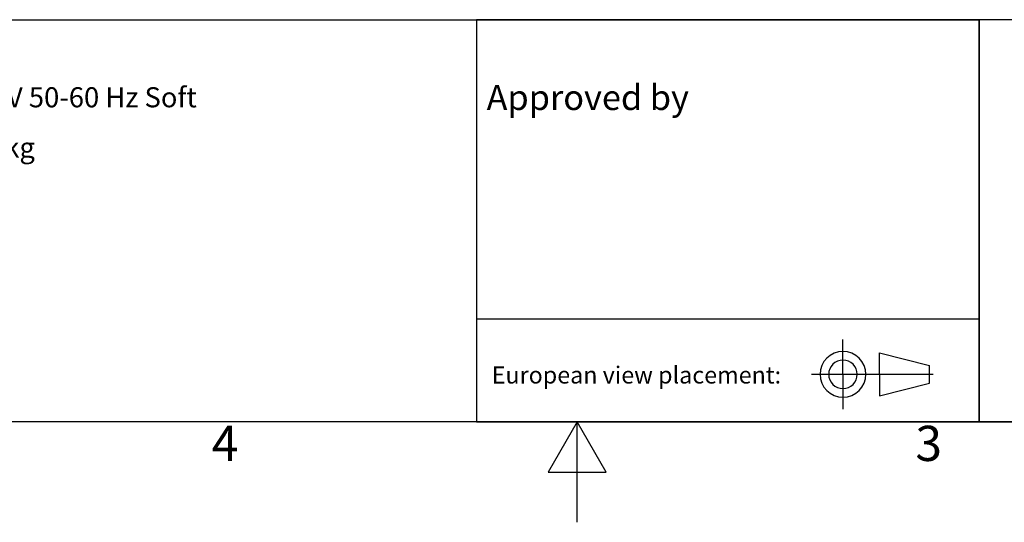
# Model space of a CAD drawing. Extents: x 5 to 3075, y 5 to 302.
# Drawn here: x 160 to 258, y 5 to 55 of the extents above; entities that cross this region are included whole.
import ezdxf

# ---------------------------------------------------------------- set-up
doc = ezdxf.new("R2010")
doc.units = 0
doc.header["$LTSCALE"] = 0.5
doc.header["$MEASUREMENT"] = 0
doc.layers.get('0').update_dxf_attribs({"linetype": 'CONTINUOUS'})
doc.layers.add('SKETCH GEOMETRY(CIBES)', color=7, linetype='CONTINUOUS')
doc.layers.add('SYMBOLS(CIBES)', color=7, linetype='CONTINUOUS')
doc.styles.add('LD', font='ARIALUNI.ttf')

# ---------------------------------------------------------------- blocks, each defined once
blk = doc.blocks.new('B1_OPTIONS_TEXT_WO_SHAFT')
at = {"layer": 'SKETCH GEOMETRY(CIBES)'}
blk.add_line((0, 55.579), (120, 55.579), dxfattribs=at)
blk = doc.blocks.new('LD_20200403095215_00000034')
blk.add_blockref('B1_OPTIONS_TEXT_WO_SHAFT', (0, 0))
at = {"layer": 'SYMBOLS(CIBES)', "color": 7, "char_height": 2, "width": 50, "attachment_point": 1, "style": 'LD'}
for s, insert in [('4 kW Frekv 3x400V 50-60 Hz Soft', (1.6, 48.882)), ('Capacity: 630,00 kg', (1.6, 43.882))]:
    blk.add_mtext(s, dxfattribs=dict(at, insert=insert))
blk = doc.blocks.new('BORD_PRINCIPAL_A0')
for p, q in [((400, 0), (0, 0)), ((200, 0), (197.113, -5)), ((200, -10), (200, 0)), ((202.887, -5), (200, 0)), ((197.113, -5), (202.887, -5))]:
    blk.add_line(p, q)
at = {"style": 'LD'}
for s, p in [('4', (163.643, -3.9)), ('3', (233.651, -3.897))]:
    blk.add_text(s, height=3.5, dxfattribs=at).set_placement(p)
blk = doc.blocks.new('LD_20200403095215_00000040')
blk.add_blockref('BORD_PRINCIPAL_A0', (0, 0))
blk = doc.blocks.new('TITL_PRINCIPAL_A0')
for p, q in [((50, 10.207), (0, 10.207)), ((120, 0), (50.686, 0))]:
    blk.add_line(p, q)
at = {"layer": 'SKETCH GEOMETRY(CIBES)'}
for p, q in [((50, 40), (0, 40)), ((0, 40), (0, 0)), ((50, 40), (20, 40)), ((210, 40), (50, 40)), ((50, 40), (50, 0)), ((50, 0), (50, 40)), ((50, 33), (50, 40)), ((50, 30), (50, 10.207)), ((36.446, 4.722), (36.446, 8.191)), ((40.087, 4.722), (40.087, 6.847)), ((40.087, 6.847), (45.059, 5.61)), ((45.059, 3.834), (45.059, 5.61)), ((33.314, 4.722), (45.437, 4.722)), ((36.446, 4.722), (36.446, 1.253)), ((40.087, 4.722), (40.087, 2.596)), ((40.087, 2.596), (45.059, 3.834)), ((0, 0), (50, 0)), ((50, 0), (210, 0))]:
    blk.add_line(p, q, dxfattribs=at)
for radius, start, end in [(2.276, 0, 180), (1.419, 0, 180), (2.276, 180, 0), (1.419, 180, 0)]:
    blk.add_arc((36.446, 4.722), radius, start, end, dxfattribs=at)
at = {"insert": (1.503, 5.505), "char_height": 1.7, "width": 50, "attachment_point": 1, "style": 'LD'}
blk.add_mtext('European view placement:', dxfattribs=at)

msp = doc.modelspace()

# ---------------------------------------------------------------- block references
for name, p in [('LD_20200403095215_00000040', (15, 15)), ('LD_20200403095215_00000034', (135, -0.6)), ('TITL_PRINCIPAL_A0', (205, 15))]:
    msp.add_blockref(name, p)

# ---------------------------------------------------------------- texts
at = {"layer": 'SYMBOLS(CIBES)', "color": 7, "style": 'LD'}
msp.add_text('Approved by', height=2.5, dxfattribs=at).set_placement((205.996, 46.013))

doc.saveas('drawing.dxf')
